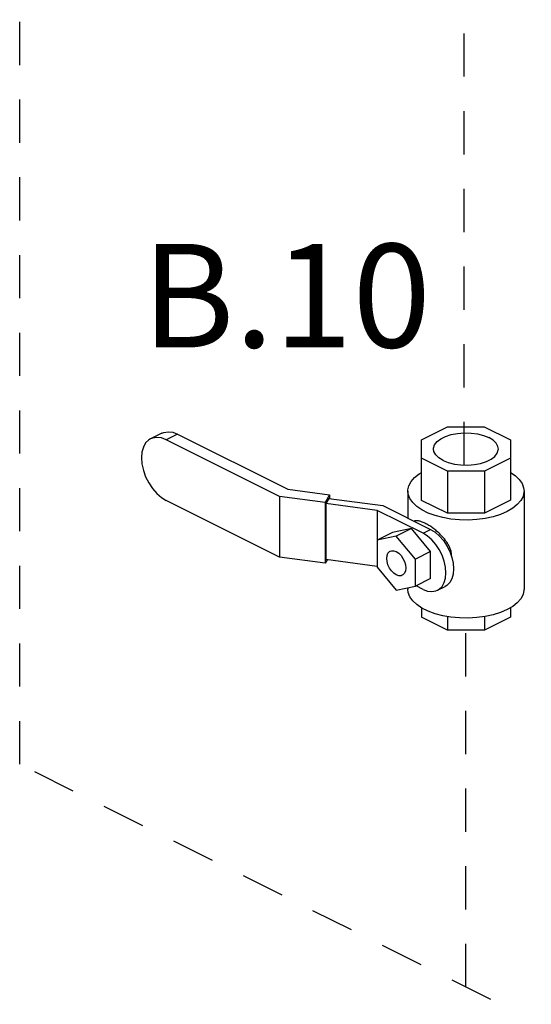
# Model space of a CAD drawing. Extents: x 1.6 to 14.9, y -0.8 to 18.7.
# Drawn here: x 5.5 to 7, y 1.3 to 4.2 of the extents above; entities that cross this region are included whole.
import ezdxf

# ---------------------------------------------------------------- set-up
doc = ezdxf.new("R2010")
doc.units = 0
doc.header["$LTSCALE"] = 0.5
doc.header["$MEASUREMENT"] = 0
doc.linetypes.add('HIDDEN', pattern=[0.375, 0.25, -0.125])
doc.layers.get('0').update_dxf_attribs({"linetype": 'CONTINUOUS'})
doc.layers.add('center', color=7, linetype='HIDDEN')
doc.layers.add('DIM AND NOTES', color=7, linetype='CONTINUOUS')

msp = doc.modelspace()

# ---------------------------------------------------------------- linework, layer by layer
at = {"color": 7, "linetype": 'Continuous'}
for p, q in [((5.8854, 2.9956), (5.8527, 2.9793)), ((6.6364, 2.9766), (6.7117, 3.0143)), ((6.7117, 3.0143), (6.8182, 3.0143)), ((6.8182, 3.0143), (6.8937, 2.9765)), ((5.9308, 2.9927), (5.8981, 2.9764)), ((6.2255, 2.8127), (5.8981, 2.9764)), ((5.9308, 2.9927), (6.2494, 2.8335)), ((6.6364, 2.8011), (6.6364, 2.9766)), ((6.8937, 2.9765), (6.8937, 2.8012)), ((6.7114, 2.8854), (6.6364, 2.9229)), ((6.8937, 2.923), (6.8184, 2.8854)), ((6.8184, 2.8854), (6.7114, 2.8854)), ((6.7114, 2.8854), (6.7114, 2.7636)), ((6.8184, 2.8854), (6.8184, 2.7636)), ((6.2494, 2.8335), (6.3701, 2.8173)), ((6.5971, 2.828), (6.5971, 2.7496)), ((6.933, 2.828), (6.933, 2.5439)), ((6.2255, 2.6368), (5.8981, 2.8005)), ((6.3582, 2.7949), (6.2255, 2.8127)), ((6.2255, 2.8127), (6.2255, 2.6368)), ((6.3701, 2.8173), (6.3582, 2.7949)), ((6.3582, 2.7949), (6.3582, 2.619)), ((6.3682, 2.8069), (6.3601, 2.7918)), ((6.3682, 2.8069), (6.5244, 2.786)), ((6.3701, 2.8173), (6.3701, 2.8066)), ((6.7114, 2.7636), (6.6364, 2.8011)), ((6.8937, 2.8012), (6.8184, 2.7636)), ((6.5082, 2.772), (6.3601, 2.7918)), ((6.3601, 2.7918), (6.3601, 2.6294)), ((6.6408, 2.7057), (6.5082, 2.772)), ((6.5082, 2.772), (6.5082, 2.6075)), ((6.5244, 2.786), (6.6629, 2.7167)), ((6.8184, 2.7636), (6.7114, 2.7636)), ((6.6076, 2.7192), (6.5524, 2.7077)), ((6.6076, 2.7192), (6.5634, 2.6971)), ((6.6629, 2.6525), (6.6076, 2.7192)), ((6.6408, 2.7057), (6.6629, 2.7167)), ((6.5524, 2.7077), (6.5082, 2.6856)), ((6.5634, 2.6971), (6.5082, 2.6856)), ((6.6187, 2.6304), (6.5634, 2.6971)), ((6.6629, 2.6525), (6.6187, 2.6304)), ((6.6629, 2.5744), (6.6629, 2.6525)), ((6.3582, 2.619), (6.2255, 2.6368)), ((6.3635, 2.629), (6.3582, 2.619)), ((6.5082, 2.6096), (6.3601, 2.6294)), ((6.6187, 2.5523), (6.6187, 2.6304)), ((6.5082, 2.6075), (6.5634, 2.5408)), ((6.6629, 2.5744), (6.6187, 2.5523)), ((6.5634, 2.5408), (6.6187, 2.5523)), ((6.5971, 2.5478), (6.5971, 2.5439)), ((6.6408, 2.5433), (6.6207, 2.5533)), ((6.6827, 2.5406), (6.7048, 2.5517)), ((6.6364, 2.49), (6.6364, 2.4628)), ((6.8937, 2.4902), (6.8937, 2.4629)), ((6.7114, 2.4253), (6.6364, 2.4628)), ((6.7114, 2.4645), (6.7114, 2.4253)), ((6.8184, 2.4643), (6.8184, 2.4253)), ((6.8937, 2.4629), (6.8184, 2.4253)), ((6.8184, 2.4253), (6.7114, 2.4253))]:
    msp.add_line(p, q, dxfattribs=at)
for points in [[(5.8854, 2.9956), (5.8909, 2.9979), (5.9033, 2.9998), (5.9168, 2.9981), (5.9308, 2.9927)], [(6.6713, 2.9498), (6.6714, 2.9523), (6.6745, 2.9619), (6.6815, 2.9711), (6.6922, 2.9793), (6.7061, 2.9862), (6.7225, 2.9916), (6.7408, 2.9951), (6.7601, 2.9966), (6.7797, 2.9961), (6.7987, 2.9936), (6.8161, 2.9891), (6.8313, 2.983)], [(5.8527, 2.9793), (5.8473, 2.976), (5.8384, 2.9672), (5.8318, 2.9553), (5.8277, 2.9408), (5.8263, 2.9243), (5.8277, 2.9065), (5.8318, 2.8879), (5.8384, 2.8694), (5.8473, 2.8516), (5.8582, 2.8353), (5.8706, 2.8209), (5.8841, 2.8092), (5.8981, 2.8005)], [(5.8981, 2.9764), (5.8841, 2.9817), (5.8706, 2.9834), (5.8582, 2.9815), (5.8527, 2.9793)], [(6.8588, 2.9498), (6.8577, 2.9571), (6.8526, 2.9666), (6.8437, 2.9753), (6.8313, 2.983)], [(6.6988, 2.9167), (6.6864, 2.9243), (6.6775, 2.933), (6.6725, 2.9425), (6.6713, 2.9498)], [(6.6988, 2.9167), (6.714, 2.9105), (6.7315, 2.906), (6.7504, 2.9035), (6.77, 2.903), (6.7893, 2.9045), (6.8076, 2.908), (6.8241, 2.9134), (6.8379, 2.9203), (6.8486, 2.9285), (6.8556, 2.9377), (6.8587, 2.9474), (6.8588, 2.9498)], [(6.5971, 2.828), (6.5972, 2.8312), (6.6, 2.8436), (6.6065, 2.8558), (6.6166, 2.8673), (6.6299, 2.8779), (6.6364, 2.8817)], [(6.8937, 2.8819), (6.9073, 2.8727), (6.919, 2.8616), (6.9273, 2.8498), (6.932, 2.8374), (6.933, 2.828)], [(6.8838, 2.7686), (6.8648, 2.7605), (6.8435, 2.7538), (6.8205, 2.7488), (6.7963, 2.7455), (6.7713, 2.7441), (6.7462, 2.7446), (6.7216, 2.7469), (6.6979, 2.751), (6.6757, 2.7569), (6.6555, 2.7644), (6.6377, 2.7732), (6.6228, 2.7833), (6.6111, 2.7944), (6.6028, 2.8063), (6.5981, 2.8186), (6.5971, 2.828)], [(6.933, 2.828), (6.9329, 2.8249), (6.9301, 2.8124), (6.9236, 2.8003), (6.9136, 2.7888), (6.9002, 2.7782), (6.8838, 2.7686)], [(6.6629, 2.7167), (6.6758, 2.7087), (6.6882, 2.6978), (6.6997, 2.6846), (6.7097, 2.6695), (6.718, 2.6531)], [(6.6827, 2.5406), (6.6876, 2.5436), (6.6959, 2.5518), (6.702, 2.5628), (6.7058, 2.5761), (6.707, 2.5913), (6.7058, 2.6078), (6.702, 2.625), (6.6959, 2.642), (6.6876, 2.6585), (6.6776, 2.6736), (6.6661, 2.6868), (6.6537, 2.6976), (6.6408, 2.7057)], [(6.5634, 2.5851), (6.5563, 2.5899), (6.5496, 2.5966), (6.5439, 2.6048), (6.5395, 2.614), (6.5367, 2.6235), (6.5358, 2.6328), (6.5367, 2.641), (6.5395, 2.6478), (6.5439, 2.6526), (6.5459, 2.6539)], [(6.5459, 2.6539), (6.5496, 2.6552), (6.5563, 2.6552), (6.5634, 2.6528)], [(6.5634, 2.6528), (6.5706, 2.6481), (6.5772, 2.6413), (6.5829, 2.6331), (6.5873, 2.6239), (6.5901, 2.6144), (6.591, 2.6051), (6.5901, 2.5969), (6.5873, 2.5901), (6.5829, 2.5853), (6.5809, 2.584)], [(6.718, 2.6531), (6.7241, 2.636), (6.7279, 2.6189), (6.7291, 2.6024), (6.7279, 2.5872), (6.7241, 2.5738), (6.718, 2.5629), (6.7097, 2.5547), (6.7048, 2.5517)], [(6.5809, 2.584), (6.5772, 2.5828), (6.5706, 2.5827), (6.5634, 2.5851)], [(6.8838, 2.4845), (6.8648, 2.4763), (6.8435, 2.4696), (6.8205, 2.4646), (6.7963, 2.4613), (6.7713, 2.4599), (6.7462, 2.4604), (6.7216, 2.4627), (6.6979, 2.4669), (6.6757, 2.4727), (6.6555, 2.4802), (6.6377, 2.4891), (6.6228, 2.4992), (6.6111, 2.5103), (6.6028, 2.5221), (6.5981, 2.5345), (6.5971, 2.5439)], [(6.6408, 2.5433), (6.6537, 2.5384), (6.6661, 2.5368), (6.6776, 2.5386), (6.6827, 2.5406)], [(6.933, 2.5439), (6.9329, 2.5407), (6.9301, 2.5282), (6.9236, 2.5161), (6.9136, 2.5046), (6.9002, 2.494), (6.8838, 2.4845)]]:
    msp.add_lwpolyline(points, dxfattribs=at)
for points in [[(6.7238, 2.6384), (6.7226, 2.6502), (6.7185, 2.6634), (6.7116, 2.6768), (6.7025, 2.6895), (6.6918, 2.7013), (6.6803, 2.7119), (6.6687, 2.721), (6.6572, 2.7287), (6.6462, 2.7348), (6.6362, 2.7392), (6.6274, 2.7416), (6.62, 2.742), (6.6149, 2.7408)], [(6.7238, 2.6372), (6.7238, 2.6384)]]:
    msp.add_spline(points, degree=3, dxfattribs=at)
at = {"layer": 'center'}
for p, q in [((6.7602, 2.9033), (6.7602, 7.3259)), ((5.4741, 2.0367), (5.4741, 4.9309)), ((6.7651, 1.3912), (6.7651, 2.4253)), ((8.4466, 0.5505), (5.4741, 2.0367))]:
    msp.add_line(p, q, dxfattribs=at)

# ---------------------------------------------------------------- texts
at = {"layer": 'DIM AND NOTES'}
msp.add_text('B.10', height=0.3, dxfattribs=at).set_placement((5.8268, 3.244))

doc.saveas('drawing.dxf')
